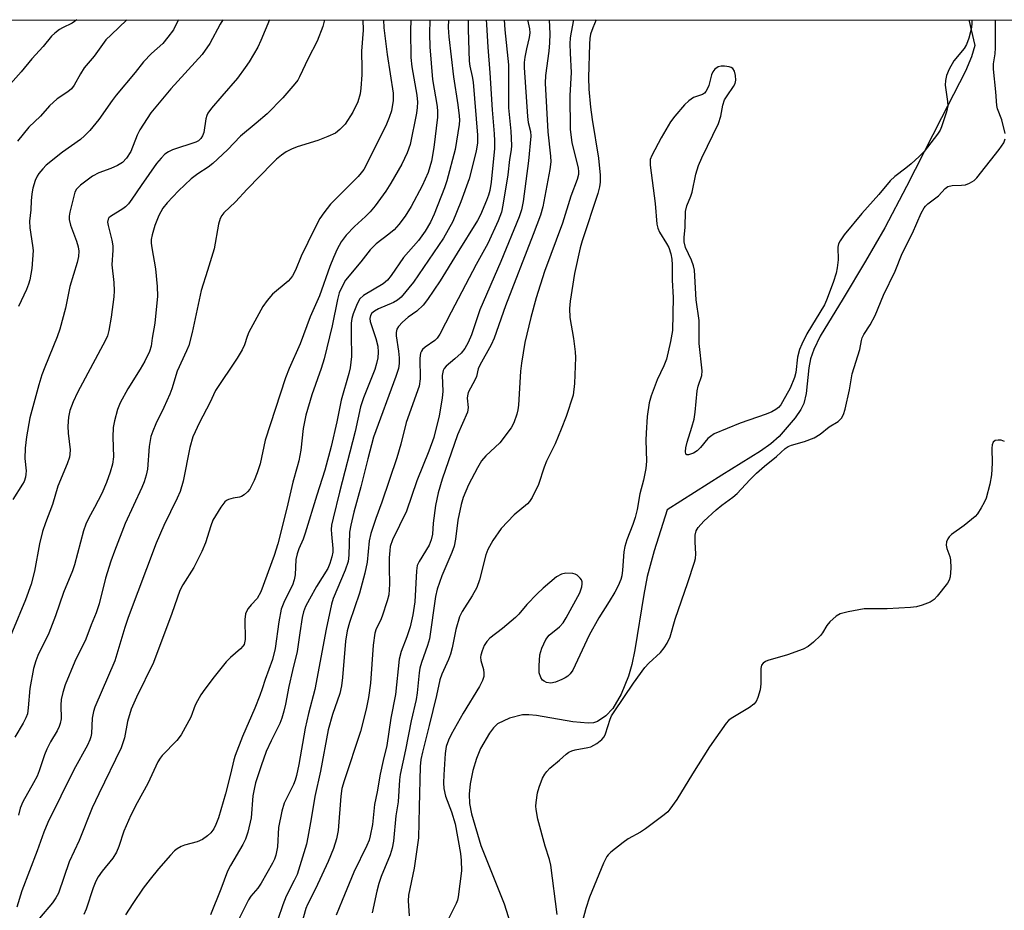
# Model space of a CAD drawing. Units: inches. Extents: x 1249768 to 1255768, y 553452 to 557452.
# Drawn here: x 1252130 to 1252370, y 557235 to 557452 of the extents above; entities that cross this region are included whole.
import ezdxf

# ---------------------------------------------------------------- set-up
doc = ezdxf.new("R2010")
doc.units = ezdxf.units.IN
doc.header["$MEASUREMENT"] = 0
for name, color, linetype in [('HYDRO-Single Line Stream', 4, 'Continuous'), ('NTRL-Trees', 3, 'Continuous'), ('Undefined', 1, 'Continuous')]:
    doc.layers.add(name, color=color, linetype=linetype)

msp = doc.modelspace()

# ---------------------------------------------------------------- linework, layer by layer
at = {"layer": 'HYDRO-Single Line Stream'}
msp.add_lwpolyline([(1252361.39, 557452.02), (1252362.86, 557445.77), (1252362.07, 557443.01), (1252360.62, 557439.56), (1252354.72, 557428.14), (1252346.25, 557411.43), (1252340.92, 557401.34), (1252336.25, 557393.21), (1252330.75, 557384.11), (1252325.18, 557374.92), (1252323.62, 557371.71), (1252322.82, 557369.43), (1252322.44, 557367.25), (1252321.78, 557360.99), (1252321.22, 557358.56), (1252320.48, 557357.04), (1252319.13, 557355.03), (1252315.22, 557350.5), (1252313.18, 557348.73), (1252310.67, 557346.91), (1252301.25, 557341.07), (1252287.89, 557332.58), (1252284.77, 557322.64), (1252283.07, 557316.36), (1252282.23, 557312), (1252280.05, 557298.5), (1252279.3, 557294.9), (1252278.53, 557292.09), (1252276.73, 557287.65), (1252274.71, 557284.15), (1252272.96, 557282.39), (1252270.94, 557281), (1252269.93, 557280.73), (1252268.69, 557280.64), (1252264.9, 557280.9), (1252256.06, 557282.49), (1252254.24, 557282.68), (1252252.67, 557282.65), (1252249.53, 557281.82), (1252246.6, 557280.42), (1252245.61, 557279.49), (1252244.63, 557278.21), (1252242.44, 557274.43), (1252241.45, 557272.01), (1252240.59, 557269.1), (1252239.92, 557265.82), (1252239.65, 557263.28), (1252239.8, 557261.07), (1252240.27, 557258.52), (1252242.53, 557250.81), (1252248.23, 557236.54), (1252249.64, 557231.95)], dxfattribs=at)
at = {"layer": 'NTRL-Trees'}
msp.add_polyline3d([(1251337.17, 557333.37, 0), (1251417.31, 557325.99, 0), (1251471.66, 557320.98, 0), (1251798.26, 557181.3, 0), (1251851.53, 557167.67, 0), (1251939.39, 557203.57, 0), (1251973.4, 557283.87, 0), (1251978.76, 557304.93, 0), (1251958.26, 557353.16, 0), (1251918.96, 557434.38, 0), (1251923.47, 557452.07, 0), (1253949.13, 557451.86, 0)], dxfattribs=at)
at = {"layer": 'Undefined'}
for points, elevation in [([(1252191, 557452.04), (1252188.96, 557446.96), (1252188.17, 557445.41), (1252186.12, 557441.82), (1252185.15, 557440.38), (1252183.25, 557437.85), (1252179.45, 557433.4), (1252176.88, 557430.52), (1252175.98, 557429.26), (1252175.76, 557428.75), (1252175.56, 557427.93), (1252175.02, 557424.57), (1252174.75, 557423.8), (1252174.32, 557423.12), (1252173.76, 557422.58), (1252173.07, 557422.2), (1252167.42, 557420.35), (1252166.43, 557419.9), (1252165.58, 557419.32), (1252164.61, 557418.34), (1252163.54, 557417), (1252159.8, 557411.67), (1252157.54, 557408.29), (1252156.69, 557407.17), (1252155.99, 557406.48), (1252155.34, 557405.99), (1252152.27, 557404.14), (1252151.91, 557403.79), (1252151.7, 557403.42), (1252151.61, 557402.72), (1252151.71, 557401.94), (1252152.65, 557398.31), (1252152.87, 557396.95), (1252152.89, 557395.9), (1252152.66, 557392.29), (1252153.08, 557388.05), (1252153.2, 557385.98), (1252153.11, 557384.54), (1252152.46, 557379.58), (1252151.91, 557376.31), (1252151.55, 557375.03), (1252151.09, 557373.97), (1252144.29, 557361.19), (1252143.23, 557358.9), (1252142.44, 557356.82), (1252142.07, 557355.22), (1252141.94, 557352.99), (1252141.98, 557351.3), (1252142.45, 557347.26), (1252142.43, 557346.21), (1252142.29, 557345.44), (1252141.74, 557343.79), (1252139.49, 557338.36), (1252138.15, 557333.87), (1252136.44, 557329.4), (1252135.74, 557327.31), (1252135.02, 557324.28), (1252133.82, 557317.68), (1252133, 557314.45), (1252131.6, 557310.71), (1252125.19, 557295.38)], 382), ([(1252144.13, 557452.05), (1252144.12, 557452.04), (1252143, 557451.22), (1252140.62, 557450.09), (1252139.87, 557449.66), (1252138.76, 557448.81), (1252137.94, 557448.05), (1252135.92, 557445.55), (1252133.12, 557442.57), (1252130.57, 557439.38), (1252127.92, 557436.46)], 390), ([(1252179.68, 557452.05), (1252179.02, 557450.97), (1252176.53, 557446.23), (1252174.6, 557443.62), (1252167, 557435.19), (1252162.17, 557429.34), (1252159.46, 557425.23), (1252158.84, 557423.94), (1252157.23, 557419.94), (1252156.2, 557418.29), (1252155.24, 557417.29), (1252154, 557416.52), (1252152.4, 557415.77), (1252149.43, 557414.72), (1252147.95, 557413.91), (1252144.96, 557411.76), (1252144, 557410.73), (1252143.59, 557410.01), (1252142.42, 557405.14), (1252142.26, 557404.16), (1252142.26, 557403.38), (1252142.59, 557401.99), (1252144.03, 557398.11), (1252144.46, 557396.72), (1252144.6, 557395.63), (1252144.48, 557394.32), (1252144.15, 557392.92), (1252142.38, 557387), (1252141.31, 557381.72), (1252139.96, 557376.65), (1252139.31, 557374.77), (1252136.28, 557367.37), (1252135.58, 557365.49), (1252134.83, 557363.08), (1252132.65, 557355.07), (1252131.81, 557350.42), (1252131.48, 557347.67), (1252131.44, 557345.08), (1252131.76, 557342.12), (1252131.72, 557341.3), (1252131.57, 557340.53), (1252131.24, 557339.55), (1252130.89, 557338.83), (1252128.52, 557335.09)], 384), ([(1252204.46, 557452.04), (1252204.05, 557450.39), (1252202.66, 557446.85), (1252200.5, 557442.65), (1252198.36, 557438.11), (1252197.93, 557437.36), (1252197.23, 557436.43), (1252194.28, 557433.05), (1252190.46, 557429.09), (1252187.81, 557426.81), (1252183.99, 557423.69), (1252180.78, 557420.38), (1252177.2, 557417.01), (1252176.11, 557416.16), (1252173.55, 557414.48), (1252171.92, 557413.3), (1252168.88, 557410.39), (1252166.13, 557407.46), (1252165.07, 557406.12), (1252164.07, 557404.38), (1252163.1, 557401.92), (1252162.43, 557399.65), (1252162.24, 557398.48), (1252162.22, 557397.64), (1252162.35, 557396.5), (1252163.23, 557391.31), (1252163.7, 557387.02), (1252163.78, 557384.69), (1252163.13, 557378.09), (1252162.45, 557374.48), (1252162.18, 557372.5), (1252161.77, 557371.17), (1252160.66, 557368.88), (1252159.51, 557366.89), (1252156.5, 557362.08), (1252154.69, 557358.67), (1252154.01, 557357.06), (1252153.26, 557354.33), (1252152.92, 557352.67), (1252152.85, 557350.31), (1252153.06, 557345.54), (1252152.8, 557343.72), (1252152.24, 557341.78), (1252151.31, 557339.3), (1252150.16, 557336.58), (1252148.44, 557333.14), (1252146.94, 557330.53), (1252146.28, 557329.11), (1252145.76, 557327.45), (1252143.53, 557319.17), (1252143.08, 557317.74), (1252140.86, 557312.48), (1252138.89, 557306.78), (1252137.31, 557302.53), (1252134.61, 557297.08), (1252134.09, 557295.82), (1252133.57, 557293.97), (1252132.65, 557289.1), (1252132.29, 557284.31), (1252132.07, 557282.92), (1252131.69, 557281.89), (1252131.07, 557280.64), (1252129.04, 557277.16)], 380), ([(1252218.8, 557452.04), (1252218.92, 557450.11), (1252219.69, 557443.62), (1252221.15, 557434.18), (1252221.19, 557432.34), (1252220.79, 557429.88), (1252220.22, 557428.24), (1252219.51, 557426.64), (1252215.11, 557417.61), (1252213.99, 557415.55), (1252213.4, 557414.72), (1252212.64, 557413.87), (1252205.91, 557407.07), (1252204.26, 557405.03), (1252203.31, 557403.58), (1252201.97, 557401.08), (1252198.73, 557394.45), (1252197.41, 557391.05), (1252196.64, 557389.64), (1252196.17, 557388.99), (1252195.56, 557388.38), (1252191.77, 557385.18), (1252190.44, 557383.59), (1252189.41, 557382.14), (1252186.03, 557375.88), (1252185.59, 557374.85), (1252184.95, 557372.8), (1252184.42, 557371.6), (1252183.16, 557369.57), (1252177.91, 557361.71), (1252176.49, 557358.69), (1252174.02, 557353.93), (1252172.4, 557350.39), (1252171.65, 557347.82), (1252170.03, 557339.61), (1252169.25, 557337.08), (1252168.58, 557335.45), (1252165.33, 557328.79), (1252163.43, 557324.46), (1252156.58, 557306.36), (1252155.77, 557303.89), (1252153.4, 557295.82), (1252148.51, 557284.53), (1252148.2, 557283.45), (1252147.88, 557281.82), (1252147.65, 557278.09), (1252147.52, 557277.25), (1252147.31, 557276.52), (1252146.7, 557275.24), (1252143.35, 557269.26), (1252137.01, 557256.41), (1252136.05, 557254.04), (1252134.45, 557249.47), (1252130.69, 557239.71), (1252129.52, 557235.78)], 376), ([(1252156.29, 557452.05), (1252152.43, 557448.4), (1252151.2, 557447.12), (1252148.31, 557443.14), (1252145.92, 557440.34), (1252144.98, 557438.87), (1252143.44, 557436.14), (1252142.79, 557435.25), (1252141.9, 557434.5), (1252139.32, 557432.76), (1252137.47, 557431.04), (1252135.29, 557428.56), (1252132.38, 557425.86), (1252129.67, 557422.5)], 388), ([(1252213.78, 557452.04), (1252213.83, 557449.48), (1252213.43, 557444.42), (1252213.56, 557440.06), (1252213.52, 557438.61), (1252213.32, 557435.42), (1252213.12, 557433.97), (1252212.55, 557432.03), (1252211.38, 557429.51), (1252209.46, 557426.61), (1252208.21, 557425.28), (1252207.08, 557424.42), (1252205.25, 557423.57), (1252202.8, 557422.64), (1252197.78, 557421.06), (1252196.41, 557420.55), (1252195.14, 557419.85), (1252193.93, 557419.01), (1252192.76, 557418.08), (1252191.75, 557417.13), (1252185.61, 557410.76), (1252182.78, 557407.65), (1252179.95, 557405.02), (1252179.42, 557404.37), (1252179.02, 557403.62), (1252178.65, 557402.23), (1252177.57, 557396.2), (1252175.97, 557390.93), (1252174.39, 557386.09), (1252172.19, 557375.83), (1252171.35, 557372.7), (1252170.81, 557371.32), (1252168.55, 557366.44), (1252167.28, 557362.13), (1252166.76, 557360.77), (1252165.32, 557357.54), (1252163.35, 557353.6), (1252162.61, 557351.81), (1252162.16, 557350.5), (1252161.73, 557348.06), (1252161.3, 557342.48), (1252161.01, 557341.07), (1252160.52, 557339.42), (1252159.97, 557338.08), (1252155.85, 557329.25), (1252153.27, 557322.55), (1252152.4, 557320.08), (1252151.11, 557315.98), (1252149.58, 557309.72), (1252148.85, 557307.51), (1252147.57, 557304.57), (1252146.26, 557301.11), (1252143.61, 557295.65), (1252141.24, 557289.97), (1252140.68, 557288.06), (1252140.31, 557286.41), (1252140.21, 557285.03), (1252140.25, 557281.64), (1252140.08, 557280.56), (1252139.84, 557279.78), (1252139.35, 557278.77), (1252137.73, 557276.1), (1252136.76, 557274.28), (1252136.19, 557272.93), (1252134.92, 557268.98), (1252134.43, 557267.73), (1252133.56, 557266.03), (1252130.98, 557261.46), (1252130.31, 557259.9), (1252129.89, 557258.17)], 378), ([(1252168.86, 557452.05), (1252168.58, 557451.43), (1252167.63, 557449.62), (1252166.31, 557447.77), (1252165.04, 557446.25), (1252162.28, 557443.85), (1252160.31, 557441.81), (1252158.28, 557439.17), (1252153.68, 557433.7), (1252152.68, 557432.36), (1252149.5, 557427.72), (1252147.26, 557425.1), (1252145.94, 557423.73), (1252145.02, 557422.89), (1252140.59, 557419.8), (1252136.67, 557416.62), (1252135.81, 557415.75), (1252134.87, 557414.61), (1252134.43, 557413.92), (1252133.99, 557412.9), (1252133.4, 557411.03), (1252133.13, 557409.64), (1252132.95, 557407.95), (1252132.87, 557405.69), (1252132.54, 557402.99), (1252132.65, 557401.34), (1252133.34, 557397.01), (1252133.44, 557395.83), (1252133.11, 557391.39), (1252132.64, 557388.65), (1252132.34, 557387.59), (1252131.85, 557386.31), (1252129.93, 557382.17)], 386), ([(1252225.49, 557452.04), (1252225.42, 557449.39), (1252225.47, 557442.84), (1252225.73, 557440.56), (1252226.93, 557433.68), (1252227.07, 557431.97), (1252227, 557430.64), (1252226.83, 557429.25), (1252225.31, 557421.65), (1252224.61, 557419.62), (1252223.28, 557416.83), (1252220.62, 557412.25), (1252219.36, 557410.27), (1252216.78, 557406.73), (1252215.54, 557405.23), (1252214.42, 557404.1), (1252211.73, 557401.7), (1252209.68, 557399.59), (1252208.47, 557397.92), (1252207.55, 557396.16), (1252206.6, 557394.11), (1252205.72, 557391.94), (1252203.22, 557384.75), (1252200.96, 557379.67), (1252198.54, 557373.08), (1252195.81, 557367.04), (1252194.92, 557364.8), (1252189.99, 557349.56), (1252188.77, 557343.82), (1252188.07, 557341.65), (1252187.3, 557339.75), (1252186.23, 557337.64), (1252185.7, 557337), (1252184.89, 557336.3), (1252184.22, 557335.88), (1252183.73, 557335.69), (1252182.15, 557335.41), (1252181.09, 557335.11), (1252180.6, 557334.89), (1252180.17, 557334.58), (1252179.15, 557333.26), (1252177.24, 557330.05), (1252176.73, 557328.7), (1252175.47, 557324.59), (1252174.56, 557322.48), (1252172.58, 557318.52), (1252169.9, 557314.31), (1252169.22, 557312.98), (1252167.27, 557307.3), (1252162.8, 557295.42), (1252158.64, 557286.93), (1252157.35, 557284.02), (1252156.47, 557280.98), (1252155.68, 557277.05), (1252154.94, 557274.6), (1252149.46, 557263.37), (1252147.88, 557259.99), (1252144.68, 557252), (1252142.22, 557246.84), (1252139.61, 557239.19), (1252139, 557238), (1252138.17, 557236.8), (1252134.99, 557233.07)], 374), ([(1252230.12, 557452.04), (1252230.02, 557448.59), (1252230.13, 557445.45), (1252230.73, 557437.51), (1252231.85, 557430.88), (1252231.99, 557429.71), (1252231.93, 557428.35), (1252231.06, 557420.9), (1252230.5, 557417.6), (1252229.68, 557414.84), (1252228.25, 557411.59), (1252225.57, 557406.53), (1252224.11, 557404.15), (1252222.52, 557402.14), (1252221.38, 557400.88), (1252220.13, 557399.82), (1252217.03, 557397.47), (1252215.56, 557396.01), (1252213.31, 557393.04), (1252209.58, 557388.59), (1252208.87, 557387.34), (1252208.05, 557385.5), (1252207.58, 557383.87), (1252206.31, 557377.42), (1252204.36, 557369.43), (1252203.65, 557367.07), (1252201.34, 557360.6), (1252199.87, 557355.66), (1252199.24, 557352.46), (1252198.65, 557347.18), (1252198.17, 557344.54), (1252197.82, 557343.11), (1252196.7, 557339.34), (1252195.25, 557333.04), (1252193.09, 557324.35), (1252192.15, 557321.45), (1252188.93, 557312.59), (1252188, 557311.01), (1252186.59, 557309.48), (1252185.87, 557308.55), (1252185.42, 557307.8), (1252185.2, 557307.28), (1252185.04, 557305.84), (1252185.11, 557301.04), (1252184.99, 557300.19), (1252184.83, 557299.77), (1252184.57, 557299.34), (1252183.99, 557298.71), (1252181.54, 557296.6), (1252180.5, 557295.56), (1252177.57, 557291.93), (1252175.26, 557288.9), (1252174.31, 557287.54), (1252173.49, 557286.09), (1252172.97, 557284.97), (1252171.91, 557282.05), (1252169.49, 557277.79), (1252168.43, 557276.4), (1252164.91, 557272.72), (1252164.39, 557272.06), (1252163.85, 557271.22), (1252161.42, 557265.93), (1252158.77, 557261.21), (1252157.25, 557258.2), (1252155.57, 557254.25), (1252154.37, 557250.51), (1252153.8, 557249.19), (1252152.85, 557247.71), (1252150.29, 557244.57), (1252149.34, 557243.12), (1252148.77, 557242.1), (1252148.12, 557240.49), (1252146.36, 557235.25), (1252145.85, 557233.94)], 372), ([(1252234.61, 557452.04), (1252234.6, 557450.15), (1252234.74, 557447.89), (1252235.88, 557438.11), (1252236.95, 557431.29), (1252237.27, 557428.66), (1252237.3, 557427.55), (1252237.22, 557426.51), (1252236.28, 557420.44), (1252234.23, 557412.76), (1252233.68, 557411.09), (1252231.19, 557404.7), (1252230.23, 557402.72), (1252228.98, 557400.56), (1252227.35, 557398.25), (1252223.67, 557394.09), (1252220.7, 557389.72), (1252219.77, 557388.58), (1252218.71, 557387.71), (1252213.95, 557384.81), (1252213.08, 557384.07), (1252212.39, 557382.83), (1252211.43, 557380.37), (1252211.1, 557379.25), (1252210.96, 557378.09), (1252210.92, 557375.19), (1252210.99, 557369.96), (1252210.69, 557367.21), (1252210.37, 557365.81), (1252208.53, 557359.35), (1252207.47, 557354.02), (1252206.05, 557348.07), (1252204.48, 557342.31), (1252202.55, 557336.19), (1252199.75, 557326.89), (1252199.25, 557325.49), (1252198.18, 557323.1), (1252197.76, 557321.9), (1252197.49, 557320.49), (1252197.33, 557316.78), (1252197.09, 557315.51), (1252196.61, 557314.27), (1252194.68, 557310.46), (1252193.92, 557308.36), (1252193.32, 557305.32), (1252192.46, 557298.84), (1252191.79, 557296.11), (1252189.96, 557291.25), (1252189.27, 557289.01), (1252188.65, 557287.32), (1252187.43, 557284.27), (1252184.46, 557277.34), (1252182.67, 557272.75), (1252182.34, 557271.67), (1252181.57, 557268.14), (1252180.31, 557263.36), (1252178.58, 557257.51), (1252177.98, 557255.89), (1252177.45, 557254.87), (1252176.76, 557253.91), (1252175.91, 557253.12), (1252174.71, 557252.28), (1252173.41, 557251.65), (1252170.35, 557250.84), (1252169.54, 557250.55), (1252168.57, 557250.02), (1252167.91, 557249.5), (1252166.9, 557248.44), (1252164.03, 557245.1), (1252161.99, 557242.62), (1252160.3, 557240.39), (1252157.74, 557236.67), (1252155.95, 557233.91)], 370), ([(1252239.43, 557452.04), (1252239.41, 557449.71), (1252239.71, 557441.93), (1252239.85, 557440.76), (1252240.43, 557438.25), (1252240.63, 557436.86), (1252241.69, 557423.93), (1252241.71, 557422.06), (1252241.36, 557420.06), (1252239.7, 557413.28), (1252237.69, 557407.67), (1252235.72, 557402.88), (1252233.4, 557398.86), (1252226.08, 557388.11), (1252223.12, 557384.48), (1252222.24, 557383.71), (1252221.26, 557383.12), (1252217.61, 557381.56), (1252216.6, 557381.04), (1252216, 557380.56), (1252215.61, 557379.95), (1252215.49, 557379.25), (1252215.6, 557378.47), (1252216.96, 557374.39), (1252217.41, 557372.48), (1252217.54, 557371.07), (1252217.41, 557369.65), (1252217.12, 557368.25), (1252216.67, 557366.82), (1252213.97, 557359.9), (1252213.24, 557357.74), (1252211.94, 557351.71), (1252208.06, 557336.94), (1252206.54, 557330.57), (1252206.18, 557328.83), (1252206.08, 557327.78), (1252206.11, 557326.66), (1252206.45, 557323.17), (1252206.44, 557322.31), (1252206.25, 557321.19), (1252205.77, 557319.55), (1252205.22, 557318.28), (1252202.51, 557313.92), (1252200.76, 557310.86), (1252199.81, 557309.03), (1252199.35, 557307.76), (1252199.03, 557306.36), (1252198.39, 557302.63), (1252197.82, 557298.11), (1252196.65, 557293.45), (1252195.78, 557289.58), (1252194.97, 557285.25), (1252194.57, 557283.55), (1252194.08, 557281.86), (1252193.55, 557280.5), (1252191.43, 557276.32), (1252190.26, 557273.67), (1252189.03, 557270.23), (1252187.67, 557266.04), (1252187.27, 557264.56), (1252187, 557262.86), (1252186.59, 557257.55), (1252185.75, 557254.06), (1252185.21, 557252.36), (1252184.55, 557251.05), (1252181.55, 557245.96), (1252180.77, 557244.5), (1252179.2, 557240.12), (1252176.69, 557233.92)], 368), ([(1252243.86, 557452.04), (1252243.87, 557450.86), (1252244.2, 557445.37), (1252244.71, 557439.14), (1252245.25, 557430.11), (1252245.8, 557424.22), (1252245.88, 557422.55), (1252245.82, 557420.65), (1252245.05, 557412.5), (1252244.72, 557410.47), (1252244.39, 557409.34), (1252243.88, 557407.99), (1252242.43, 557404.51), (1252241.74, 557403.13), (1252236.72, 557395.2), (1252232.58, 557388.4), (1252229.5, 557383.85), (1252228.44, 557382.47), (1252226.97, 557381.06), (1252224.84, 557379.54), (1252223.47, 557378.38), (1252222.45, 557377.33), (1252222.06, 557376.62), (1252221.9, 557375.83), (1252221.9, 557374.98), (1252222.5, 557371.3), (1252222.64, 557369.64), (1252222.62, 557368.26), (1252222.45, 557367.09), (1252221.83, 557365.12), (1252216.41, 557350.29), (1252214.99, 557345), (1252213.3, 557338.23), (1252211.57, 557332.01), (1252210.82, 557328.87), (1252210.52, 557327.19), (1252210.37, 557321.59), (1252210.17, 557320.02), (1252209.45, 557317.91), (1252206.53, 557311.02), (1252206.12, 557309.62), (1252204.85, 557303.51), (1252202.09, 557288.83), (1252200.58, 557282.99), (1252199.76, 557279.41), (1252198.17, 557270.56), (1252197.6, 557267.82), (1252197.32, 557266.75), (1252196.91, 557265.67), (1252194.62, 557261.1), (1252194.07, 557259.17), (1252193.27, 557255.17), (1252192.95, 557250.47), (1252192.57, 557248.47), (1252192.22, 557247.43), (1252191.78, 557246.48), (1252189.04, 557241.6), (1252188.2, 557240.37), (1252186.46, 557238.43), (1252185.89, 557237.54), (1252183.1, 557231.83)], 366), ([(1252248.22, 557452.04), (1252248.36, 557449.56), (1252249.25, 557441.09), (1252249.27, 557430.6), (1252249.81, 557424.92), (1252250.01, 557421.43), (1252249.91, 557420.36), (1252249.51, 557417.97), (1252249.09, 557414.25), (1252247.89, 557406.85), (1252247.53, 557405.14), (1252246.78, 557403.08), (1252244.21, 557397.52), (1252241.35, 557392.38), (1252235.26, 557380.81), (1252232.53, 557375.41), (1252231.9, 557374.46), (1252231.33, 557373.89), (1252228.99, 557372.24), (1252228.34, 557371.7), (1252228.04, 557371.28), (1252227.86, 557370.82), (1252227.65, 557369.56), (1252227.77, 557364.51), (1252227.48, 557362.76), (1252224.33, 557353.9), (1252223.05, 557348.64), (1252222.07, 557345.25), (1252218.44, 557334.48), (1252216.96, 557330.5), (1252215.74, 557326.85), (1252215.34, 557325.03), (1252214.81, 557319.89), (1252214.3, 557317.16), (1252213, 557312.28), (1252210.52, 557305.18), (1252209.92, 557303.08), (1252209.53, 557300.56), (1252208.83, 557291.71), (1252208.59, 557289.71), (1252208.14, 557287.87), (1252206.4, 557282.73), (1252205.33, 557278.99), (1252203.45, 557268.95), (1252202.06, 557262.77), (1252201.18, 557257.26), (1252200.4, 557252.86), (1252200.02, 557251.14), (1252198.45, 557245.8), (1252197.75, 557243.7), (1252197.09, 557242.27), (1252195.07, 557238.43), (1252194.26, 557236.32), (1252193.11, 557232.75)], 364), ([(1252253.91, 557452.04), (1252254.35, 557449.85), (1252254.45, 557448.85), (1252254.31, 557447.69), (1252253.63, 557444.96), (1252253.23, 557442.96), (1252253.11, 557441.63), (1252253.1, 557440.42), (1252253.86, 557428.44), (1252254.09, 557427.04), (1252254.63, 557424.8), (1252254.7, 557423.67), (1252254.16, 557417.7), (1252252.83, 557407.74), (1252252.45, 557405.72), (1252251.9, 557404.06), (1252247.42, 557393.15), (1252242.27, 557381.37), (1252240.21, 557375.22), (1252239.46, 557373.4), (1252238.59, 557371.89), (1252237.72, 557370.79), (1252236.21, 557369.37), (1252234.07, 557367.63), (1252233.58, 557367.05), (1252233.35, 557366.6), (1252233.14, 557365.34), (1252233.25, 557361.55), (1252233.11, 557359.81), (1252232.38, 557355.5), (1252231.07, 557350.21), (1252229.89, 557346.88), (1252226.96, 557339.71), (1252224.4, 557332.31), (1252221.03, 557325.28), (1252220.45, 557323.66), (1252220.32, 557322.7), (1252220.23, 557320.92), (1252220.2, 557318.54), (1252220.29, 557314.52), (1252220.12, 557311.85), (1252219.74, 557310.41), (1252218.51, 557306.72), (1252218.06, 557305.62), (1252217.06, 557303.58), (1252216.7, 557302.55), (1252216.32, 557299.66), (1252215.64, 557290.34), (1252215.18, 557286.87), (1252214.58, 557284.01), (1252213.18, 557278.57), (1252209.21, 557266.58), (1252208.68, 557264.72), (1252208.41, 557262.83), (1252207.76, 557254.44), (1252207.38, 557252.43), (1252206.61, 557250.07), (1252205.35, 557246.89), (1252202.28, 557240.2), (1252200.32, 557236.42), (1252199.89, 557235.46), (1252198.04, 557228.79)], 362)]:
    msp.add_lwpolyline(points, dxfattribs=dict(at, elevation=elevation))
for points in [[(1252259.14, 557452.04, 360), (1252259.3, 557448.65, 360), (1252259.27, 557446.39, 360), (1252259.1, 557444.4, 360), (1252258.3, 557438.5, 360), (1252258.2, 557436.6, 360), (1252258.85, 557424.74, 360), (1252259.51, 557418.81, 360), (1252259.59, 557417.43, 360), (1252259.36, 557415.57, 360), (1252257.6, 557406.42, 360), (1252257.02, 557404.42, 360), (1252255.31, 557399.73, 360), (1252248.56, 557382.29, 360), (1252245.81, 557374.43, 360), (1252245.05, 557372.86, 360), (1252242.24, 557367.88, 360), (1252241.86, 557366.95, 360), (1252241.43, 557365.13, 360), (1252241.17, 557364.37, 360), (1252239.47, 557361.18, 360), (1252239.26, 557360.38, 360), (1252239.2, 557359.84, 360), (1252239.43, 557357.54, 360), (1252239.25, 557356.4, 360), (1252236.81, 557350.89, 360), (1252233.14, 557340.05, 360), (1252232.16, 557336.79, 360), (1252231.51, 557333.7, 360), (1252230.95, 557329.35, 360), (1252230.72, 557326.69, 360), (1252230.46, 557325.33, 360), (1252229.92, 557324.02, 360), (1252227.5, 557320.04, 360), (1252227.05, 557319.03, 360), (1252226.82, 557317.72, 360), (1252226.41, 557310.21, 360), (1252225.94, 557306.99, 360), (1252225.66, 557305.53, 360), (1252225.28, 557304.13, 360), (1252224.46, 557301.64, 360), (1252223.15, 557298.09, 360), (1252222.66, 557296.22, 360), (1252221.71, 557287.57, 360), (1252220.6, 557281.83, 360), (1252219.66, 557275.15, 360), (1252218.72, 557271.51, 360), (1252217.97, 557268.18, 360), (1252217.3, 557263.9, 360), (1252216.64, 557260.81, 360), (1252216.1, 557255.95, 360), (1252215.59, 557253.19, 360), (1252215.29, 557252.12, 360), (1252214.79, 557250.83, 360), (1252211.57, 557244.31, 360), (1252208.77, 557237.37, 360), (1252207.25, 557233.85, 360)], [(1252265.12, 557452.04, 358), (1252264.5, 557449.03, 358), (1252264.3, 557447.61, 358), (1252264.21, 557446.18, 358), (1252264.27, 557443.9, 358), (1252264.56, 557439.2, 358), (1252264.18, 557433.61, 358), (1252264.25, 557425.39, 358), (1252264.69, 557422.08, 358), (1252266.22, 557415.97, 358), (1252266.33, 557414.99, 358), (1252266.29, 557414.31, 358), (1252265.97, 557413.09, 358), (1252264.42, 557409.07, 358), (1252262.38, 557402.47, 358), (1252258.05, 557390.72, 358), (1252256, 557384.25, 358), (1252254.69, 557379.48, 358), (1252253.28, 557373.42, 358), (1252252.4, 557368.36, 358), (1252252.18, 557366.4, 358), (1252251.7, 557358.13, 358), (1252251.56, 557356.99, 358), (1252251.31, 557355.91, 358), (1252250.59, 557353.79, 358), (1252249.88, 557352.58, 358), (1252247.11, 557348.95, 358), (1252243.75, 557345.75, 358), (1252242.69, 557344.52, 358), (1252241.67, 557342.86, 358), (1252239.54, 557338.69, 358), (1252238.25, 557335.58, 358), (1252237.76, 557333.91, 358), (1252236.94, 557330.12, 358), (1252236.37, 557325.47, 358), (1252236, 557323.79, 358), (1252235.42, 557322.2, 358), (1252233.02, 557316.48, 358), (1252231.88, 557313.29, 358), (1252231.51, 557311.46, 358), (1252230.01, 557301.18, 358), (1252229.56, 557299.56, 358), (1252228.08, 557295.39, 358), (1252227.67, 557293.99, 358), (1252227.49, 557292.86, 358), (1252227.02, 557288.04, 358), (1252226.79, 557286.37, 358), (1252225.52, 557281.14, 358), (1252224.13, 557274.08, 358), (1252222.86, 557268.13, 358), (1252222.7, 557266.83, 358), (1252222.35, 557261.41, 358), (1252221.81, 557258.06, 358), (1252221.23, 557251.88, 358), (1252220.94, 557250.16, 358), (1252220.42, 557248.51, 358), (1252218.25, 557243.21, 358), (1252217.69, 557241.57, 358), (1252217.16, 557239.63, 358), (1252216.03, 557234.38, 358)], [(1252270.64, 557452.03, 356), (1252269.8, 557450.12, 356), (1252269.25, 557448.51, 356), (1252269.05, 557447.51, 356), (1252268.96, 557446.07, 356), (1252268.74, 557437.96, 356), (1252268.82, 557435.13, 356), (1252269.25, 557430.71, 356), (1252269.62, 557427.76, 356), (1252271.19, 557418.29, 356), (1252271.58, 557414.21, 356), (1252271.63, 557412.47, 356), (1252271.46, 557411.37, 356), (1252271.04, 557409.74, 356), (1252267.2, 557398.16, 356), (1252266.71, 557396.49, 356), (1252265.33, 557390.19, 356), (1252264.31, 557383.44, 356), (1252264.16, 557381.7, 356), (1252264.23, 557379.5, 356), (1252265.09, 557374.33, 356), (1252265.51, 557371.15, 356), (1252265.61, 557369.73, 356), (1252265.37, 557363.4, 356), (1252264.99, 557360.59, 356), (1252263.27, 557355.34, 356), (1252262.13, 557352.3, 356), (1252260.65, 557348.71, 356), (1252258.53, 557344.46, 356), (1252257.95, 557342.98, 356), (1252256.53, 557338.82, 356), (1252254.99, 557335.6, 356), (1252254.36, 557334.6, 356), (1252253.88, 557334.04, 356), (1252250.68, 557331.38, 356), (1252247.48, 557328.09, 356), (1252245.45, 557325.13, 356), (1252244.23, 557322.96, 356), (1252243.75, 557321.67, 356), (1252242.17, 557315.57, 356), (1252241.55, 557313.65, 356), (1252240.45, 557311.62, 356), (1252237.94, 557307.86, 356), (1252237.32, 557306.56, 356), (1252236.43, 557303.47, 356), (1252235.55, 557299, 356), (1252235.14, 557297.42, 356), (1252234.64, 557296.1, 356), (1252233.04, 557292.56, 356), (1252232.55, 557291.19, 356), (1252231.73, 557287.35, 356), (1252229.95, 557280.04, 356), (1252228.29, 557273.58, 356), (1252227.91, 557271.72, 356), (1252227.78, 557270.06, 356), (1252227.46, 557260.1, 356), (1252227.33, 557252.67, 356), (1252226.25, 557245.28, 356), (1252224.92, 557238.67, 356), (1252224.86, 557237.3, 356), (1252225.1, 557233.65, 356)], [(1252362.13, 557452.03, 354), (1252362.12, 557450.96, 354), (1252361.97, 557449.8, 354), (1252361.42, 557447.53, 354), (1252360.83, 557446.01, 354), (1252360.23, 557445.08, 354), (1252357.73, 557442.01, 354), (1252356.6, 557440.03, 354), (1252355.96, 557438.44, 354), (1252355.72, 557437.28, 354), (1252355.66, 557436.1, 354), (1252356.23, 557432.15, 354), (1252356.28, 557431.09, 354), (1252355.98, 557429.65, 354), (1252354.78, 557425.97, 354), (1252354.42, 557425.15, 354), (1252353.8, 557424.16, 354), (1252350.54, 557419.94, 354), (1252349.29, 557418.69, 354), (1252347.37, 557416.97, 354), (1252346.08, 557415.9, 354), (1252343.39, 557413.87, 354), (1252342.25, 557412.81, 354), (1252339.44, 557409.49, 354), (1252335.32, 557404.85, 354), (1252331.02, 557399.62, 354), (1252330.03, 557398.21, 354), (1252329.68, 557397.46, 354), (1252329.52, 557396.62, 354), (1252329.53, 557393.55, 354), (1252329.36, 557391.62, 354), (1252329.06, 557390.29, 354), (1252328.33, 557387.99, 354), (1252326.74, 557383.71, 354), (1252326.23, 557382.54, 354), (1252321.92, 557375.53, 354), (1252320.68, 557372.97, 354), (1252320.19, 557371.66, 354), (1252319.7, 557369.78, 354), (1252319.26, 557366.07, 354), (1252318.97, 557364.84, 354), (1252317.87, 557362.27, 354), (1252316.04, 557358.96, 354), (1252315.57, 557358.23, 354), (1252315.02, 557357.57, 354), (1252314.37, 557357.05, 354), (1252313.42, 557356.5, 354), (1252312.06, 557355.95, 354), (1252305.68, 557353.71, 354), (1252299.36, 557351.09, 354), (1252298.44, 557350.49, 354), (1252297.82, 557349.96, 354), (1252296.06, 557347.8, 354), (1252295.25, 557346.99, 354), (1252294.31, 557346.38, 354), (1252293.1, 557346, 354), (1252292.72, 557346.01, 354), (1252292.48, 557346.21, 354), (1252292.41, 557346.86, 354), (1252292.5, 557347.69, 354), (1252292.81, 557349.1, 354), (1252293.96, 557352.74, 354), (1252294.5, 557354.73, 354), (1252294.75, 557356.41, 354), (1252295.2, 557361.59, 354), (1252295.47, 557362.73, 354), (1252296.33, 557365.36, 354), (1252296.45, 557366.47, 354), (1252295.7, 557373.12, 354), (1252295.72, 557378.74, 354), (1252295, 557383.81, 354), (1252294.56, 557391.02, 354), (1252294.3, 557392.11, 354), (1252293.82, 557393.43, 354), (1252292.38, 557396.58, 354), (1252292.09, 557397.89, 354), (1252292.06, 557398.96, 354), (1252292.26, 557401.54, 354), (1252292.38, 557405.28, 354), (1252292.69, 557406.7, 354), (1252293.69, 557409.08, 354), (1252294.01, 557410.05, 354), (1252294.86, 557414.41, 354), (1252295.56, 557416.54, 354), (1252296.33, 557418.37, 354), (1252300.41, 557426.73, 354), (1252300.96, 557428.55, 354), (1252301.47, 557431.22, 354), (1252301.92, 557432.52, 354), (1252302.52, 557433.54, 354), (1252304.06, 557435.75, 354), (1252304.46, 557436.52, 354), (1252304.62, 557437.33, 354), (1252304.54, 557438.46, 354), (1252304.29, 557439.54, 354), (1252303.92, 557440.17, 354), (1252303.52, 557440.42, 354), (1252303.02, 557440.56, 354), (1252301.92, 557440.71, 354), (1252301.08, 557440.73, 354), (1252300.3, 557440.58, 354), (1252299.52, 557439.99, 354), (1252299.04, 557439.38, 354), (1252298.68, 557438.66, 354), (1252298.05, 557436.07, 354), (1252297.75, 557435.27, 354), (1252297.35, 557434.54, 354), (1252297, 557434.15, 354), (1252296.54, 557433.87, 354), (1252294.35, 557433.07, 354), (1252293.17, 557432.31, 354), (1252292.15, 557431.34, 354), (1252289.75, 557428.59, 354), (1252288.71, 557427.14, 354), (1252286.46, 557423.26, 354), (1252284.16, 557419, 354), (1252283.79, 557418, 354), (1252283.75, 557416.6, 354), (1252284.96, 557407.28, 354), (1252285.4, 557402.26, 354), (1252285.64, 557401.24, 354), (1252286.02, 557400.26, 354), (1252287.79, 557397.55, 354), (1252288.29, 557396.56, 354), (1252288.8, 557395, 354), (1252289.02, 557393.69, 354), (1252289.12, 557392.35, 354), (1252289.14, 557388.58, 354), (1252289.35, 557384.32, 354), (1252289.2, 557376.35, 354), (1252288.73, 557373.66, 354), (1252287.73, 557369.29, 354), (1252287.12, 557367.72, 354), (1252285.46, 557364.26, 354), (1252284.05, 557360.38, 354), (1252283.56, 557358.7, 354), (1252283.08, 557355.38, 354), (1252282.78, 557351.3, 354), (1252282.73, 557349.6, 354), (1252282.86, 557344.46, 354), (1252282.71, 557342.72, 354), (1252282.12, 557339.86, 354), (1252281.25, 557336.47, 354), (1252280.58, 557332.69, 354), (1252280.12, 557330.72, 354), (1252279.59, 557329.07, 354), (1252278.07, 557325.27, 354), (1252277.6, 557323.71, 354), (1252277.38, 557322.39, 354), (1252277.06, 557317.89, 354), (1252276.84, 557316.51, 354), (1252276.59, 557315.65, 354), (1252275.96, 557314.1, 354), (1252275.15, 557312.56, 354), (1252273.81, 557310.28, 354), (1252271.29, 557306.28, 354), (1252268.92, 557302.09, 354), (1252264.91, 557293.55, 354), (1252264.3, 557292.66, 354), (1252263.75, 557292.08, 354), (1252263.05, 557291.62, 354), (1252262.28, 557291.25, 354), (1252260.68, 557290.6, 354), (1252259.6, 557290.39, 354), (1252258.54, 557290.54, 354), (1252257.92, 557290.83, 354), (1252257.57, 557291.11, 354), (1252257.1, 557291.78, 354), (1252256.76, 557292.84, 354), (1252256.73, 557294.6, 354), (1252256.93, 557297.26, 354), (1252257.4, 557298.92, 354), (1252258.32, 557301.01, 354), (1252259.17, 557302.02, 354), (1252261.67, 557304.08, 354), (1252262.61, 557305.1, 354), (1252263.31, 557306.26, 354), (1252266.65, 557312.41, 354), (1252267.16, 557313.87, 354), (1252267.23, 557314.6, 354), (1252267.18, 557315.08, 354), (1252267.02, 557315.54, 354), (1252266.73, 557315.99, 354), (1252265.95, 557316.72, 354), (1252265.47, 557316.95, 354), (1252264.94, 557317.08, 354), (1252263.26, 557317.16, 354), (1252262.16, 557316.92, 354), (1252260.92, 557316.24, 354), (1252257.74, 557313.54, 354), (1252256.23, 557312.11, 354), (1252253.71, 557309.55, 354), (1252251.75, 557307.2, 354), (1252250.93, 557306.38, 354), (1252247.79, 557303.69, 354), (1252244.74, 557301.35, 354), (1252243.95, 557300.49, 354), (1252243.32, 557299.55, 354), (1252242.81, 557298.27, 354), (1252242.53, 557297.22, 354), (1252242.47, 557296.69, 354), (1252242.54, 557295.86, 354), (1252243.16, 557293.66, 354), (1252243.27, 557292.79, 354), (1252243.23, 557291.97, 354), (1252242.95, 557291.01, 354), (1252242.16, 557289.52, 354), (1252238.21, 557283.05, 354), (1252235.27, 557277.83, 354), (1252234.61, 557276.5, 354), (1252234.11, 557274.93, 354), (1252233.87, 557273.22, 354), (1252233.47, 557268.01, 354), (1252233.41, 557266.05, 354), (1252233.48, 557264.67, 354), (1252233.89, 557262.84, 354), (1252235.39, 557258.99, 354), (1252236.28, 557256.05, 354), (1252237.57, 557248.84, 354), (1252237.77, 557247.15, 354), (1252237.84, 557244.59, 354), (1252237.02, 557238.29, 354), (1252236.81, 557237.45, 354), (1252236.5, 557236.64, 354), (1252234.6, 557232.72, 354)], [(1252370.26, 557424.34, 354), (1252369.47, 557427.63, 354), (1252368.42, 557430.35, 354), (1252368.21, 557431.13, 354), (1252367.97, 557434.47, 354), (1252367.42, 557439.99, 354), (1252367.43, 557441.34, 354), (1252367.79, 557443.78, 354), (1252367.9, 557445.25, 354), (1252367.92, 557451.16, 354), (1252367.87, 557452.03, 354)], [(1252261.14, 557234.01, 354), (1252259.58, 557245.99, 354), (1252259.24, 557247.42, 354), (1252258.23, 557250.63, 354), (1252256.41, 557257.22, 354), (1252255.98, 557259.53, 354), (1252255.93, 557260.4, 354), (1252255.99, 557261.28, 354), (1252256.33, 557263.64, 354), (1252256.71, 557265.05, 354), (1252257.57, 557267.22, 354), (1252258.1, 557268.18, 354), (1252258.58, 557268.84, 354), (1252259.35, 557269.62, 354), (1252261.71, 557271.61, 354), (1252263.27, 557273.08, 354), (1252263.93, 557273.55, 354), (1252264.68, 557273.9, 354), (1252265.48, 557274.14, 354), (1252268.61, 557274.66, 354), (1252269.33, 557274.85, 354), (1252270.76, 557275.63, 354), (1252272.03, 557276.66, 354), (1252272.53, 557277.3, 354), (1252272.92, 557278.01, 354), (1252274, 557281.59, 354), (1252274.37, 557282.4, 354), (1252275, 557283.41, 354), (1252279.7, 557290.33, 354), (1252282.49, 557294.17, 354), (1252283.42, 557295.22, 354), (1252286.32, 557297.86, 354), (1252287.18, 557298.95, 354), (1252287.95, 557300.12, 354), (1252288.61, 557301.62, 354), (1252289.88, 557305.97, 354), (1252292.97, 557314.87, 354), (1252294.59, 557319.83, 354), (1252294.79, 557320.77, 354), (1252294.88, 557321.87, 354), (1252294.73, 557324.76, 354), (1252294.77, 557326.46, 354), (1252295, 557327.48, 354), (1252295.47, 557328.32, 354), (1252296.87, 557329.81, 354), (1252299.89, 557332.64, 354), (1252301.24, 557333.78, 354), (1252303.91, 557335.72, 354), (1252304.94, 557336.61, 354), (1252308.04, 557339.94, 354), (1252309.7, 557341.57, 354), (1252311.64, 557343.27, 354), (1252314.58, 557345.64, 354), (1252316.69, 557347.56, 354), (1252317.4, 557348.03, 354), (1252318.18, 557348.4, 354), (1252321.39, 557349.29, 354), (1252323.76, 557350.18, 354), (1252325.18, 557351.08, 354), (1252327.41, 557352.81, 354), (1252329.58, 557354.17, 354), (1252330.36, 557354.93, 354), (1252330.83, 557355.85, 354), (1252331.26, 557357.14, 354), (1252332.29, 557361.88, 354), (1252332.98, 557365.74, 354), (1252334.88, 557371.68, 354), (1252335.25, 557373.85, 354), (1252335.42, 557374.51, 354), (1252335.84, 557375.34, 354), (1252337.37, 557377.68, 354), (1252338.6, 557379.98, 354), (1252340.58, 557384.92, 354), (1252343.46, 557390.79, 354), (1252345.14, 557395.08, 354), (1252347.68, 557400.05, 354), (1252349.82, 557404.92, 354), (1252350.5, 557406.21, 354), (1252350.84, 557406.64, 354), (1252351.43, 557407.18, 354), (1252354.01, 557409.17, 354), (1252355.65, 557410.95, 354), (1252356.31, 557411.42, 354), (1252357.33, 557411.65, 354), (1252359.58, 557411.7, 354), (1252360.62, 557411.85, 354), (1252361.57, 557412.19, 354), (1252362.66, 557412.86, 354), (1252363.33, 557413.56, 354), (1252368.78, 557420.42, 354), (1252369.9, 557422.04, 354), (1252370.28, 557423, 354)], [(1252370.08, 557349.29, 354), (1252369.26, 557349.55, 354), (1252368.51, 557349.59, 354), (1252367.83, 557349.47, 354), (1252367.34, 557349.11, 354), (1252367.11, 557348.48, 354), (1252367.04, 557347.65, 354), (1252367.07, 557343.95, 354), (1252366.93, 557341.13, 354), (1252366.5, 557338.83, 354), (1252365.65, 557335.42, 354), (1252365.17, 557334.36, 354), (1252364.44, 557333.1, 354), (1252363.48, 557331.63, 354), (1252362.92, 557330.97, 354), (1252360.26, 557328.76, 354), (1252357.2, 557326.57, 354), (1252356.58, 557326.01, 354), (1252356.27, 557325.57, 354), (1252355.98, 557324.78, 354), (1252355.89, 557323.96, 354), (1252356.06, 557323.15, 354), (1252356.76, 557321.26, 354), (1252356.95, 557320.42, 354), (1252357.02, 557318.35, 354), (1252356.88, 557316.3, 354), (1252356.64, 557315.49, 354), (1252356.21, 557314.77, 354), (1252353.72, 557311.57, 354), (1252352.94, 557310.74, 354), (1252351.98, 557310.13, 354), (1252350.07, 557309.36, 354), (1252348.65, 557308.98, 354), (1252347.16, 557308.82, 354), (1252341.48, 557308.5, 354), (1252335.87, 557308.49, 354), (1252332.04, 557307.78, 354), (1252330.03, 557307.24, 354), (1252329.06, 557306.66, 354), (1252327.55, 557305.32, 354), (1252326.84, 557304.45, 354), (1252325.74, 557302.59, 354), (1252325.23, 557301.94, 354), (1252323.59, 557300.38, 354), (1252322.28, 557299.32, 354), (1252321.01, 557298.68, 354), (1252317.2, 557297.3, 354), (1252312.4, 557295.88, 354), (1252311.88, 557295.66, 354), (1252311.31, 557295.24, 354), (1252310.93, 557294.71, 354), (1252310.74, 557293.94, 354), (1252310.7, 557290.18, 354), (1252310.55, 557288.75, 354), (1252310.04, 557286.84, 354), (1252309.57, 557285.86, 354), (1252309.04, 557285.27, 354), (1252307.96, 557284.44, 354), (1252306.78, 557283.67, 354), (1252303.51, 557281.78, 354), (1252302.83, 557281.26, 354), (1252302.25, 557280.62, 354), (1252298.25, 557274.82, 354), (1252294.11, 557268.29, 354), (1252290.27, 557262.03, 354), (1252288.6, 557259.68, 354), (1252288.04, 557259.03, 354), (1252287.15, 557258.25, 354), (1252282.64, 557254.82, 354), (1252281.42, 557254.02, 354), (1252278.41, 557252.39, 354), (1252277.21, 557251.55, 354), (1252274.19, 557249.15, 354), (1252273.57, 557248.54, 354), (1252273.22, 557248.08, 354), (1252272.44, 557246.49, 354), (1252269.02, 557238.24, 354), (1252268.14, 557235.46, 354), (1252266.67, 557229.96, 354)]]:
    msp.add_polyline3d(points, dxfattribs=at)

doc.saveas('drawing.dxf')
